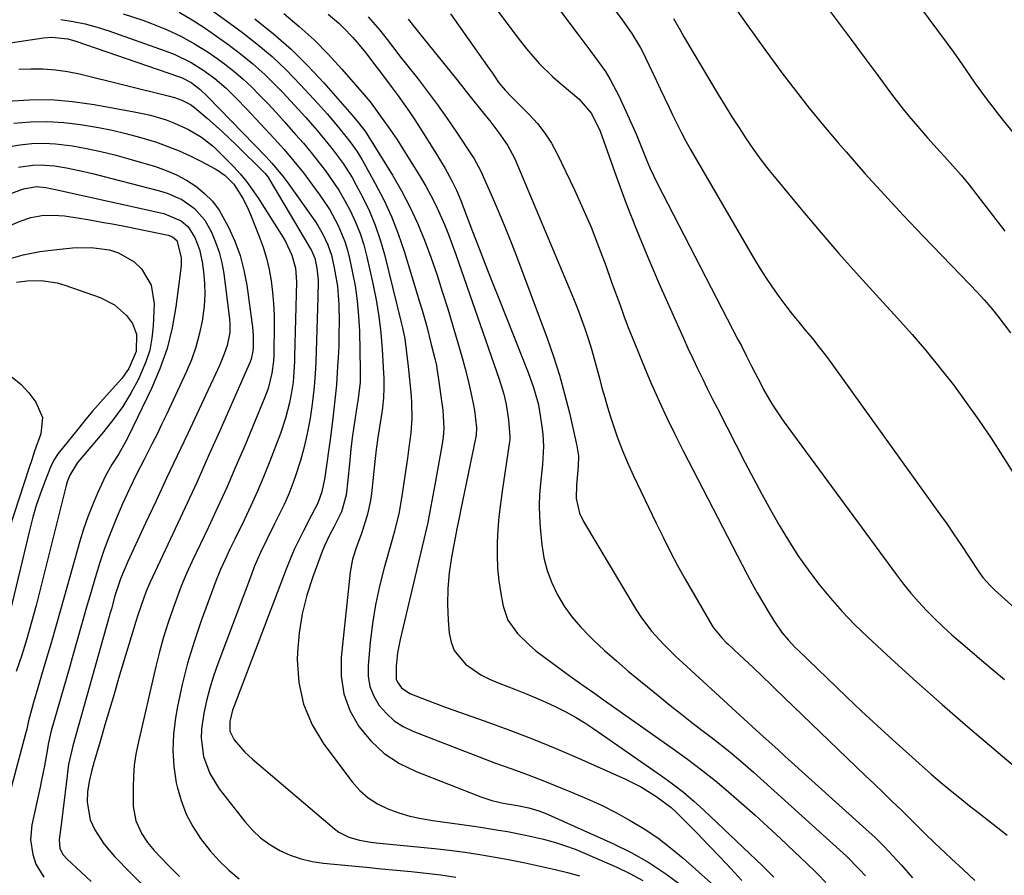
# Model space of a CAD drawing. Units: inches. Extents: x 1841548 to 1846976, y 463402 to 468690.
# Drawn here: x 1845932 to 1846182, y 464741 to 464959 of the extents above; entities that cross this region are included whole.
import ezdxf

# ---------------------------------------------------------------- set-up
doc = ezdxf.new("R2010")
doc.units = ezdxf.units.IN
doc.header["$MEASUREMENT"] = 0
doc.layers.add('7', color=7, linetype='Continuous')
doc.layers.add('8', color=7, linetype='Continuous')

msp = doc.modelspace()

# ---------------------------------------------------------------- linework, layer by layer
at = {"layer": '7', "color": 18}
for points in [[(1846148, 464979.56, 1778), (1846167.61, 464953.1, 1778), (1846169.49, 464950.5, 1778), (1846172.2, 464946.53, 1778), (1846174.02, 464943.9, 1778), (1846174.95, 464942.59, 1778), (1846177.48, 464939.12, 1778), (1846180.52, 464935.15, 1778), (1846182.08, 464933.19, 1778), (1846202.68, 464907.87, 1778)], [(1846072.89, 464975.43, 1786), (1846085.15, 464958.75, 1786), (1846087.6, 464955.26, 1786), (1846089.84, 464951.63, 1786), (1846090.51, 464950.38, 1786), (1846091.14, 464949.11, 1786), (1846093.92, 464943.22, 1786), (1846094.96, 464941.02, 1786), (1846097.04, 464936.62, 1786), (1846098.08, 464934.42, 1786), (1846100.25, 464930.06, 1786), (1846101.41, 464927.93, 1786), (1846102.6, 464925.81, 1786), (1846118.84, 464897.83, 1786), (1846120.29, 464895.41, 1786), (1846121.8, 464893.03, 1786), (1846123.38, 464890.7, 1786), (1846125.01, 464888.41, 1786), (1846126.77, 464886.05, 1786), (1846128.42, 464883.92, 1786), (1846130.11, 464881.83, 1786), (1846131.83, 464879.76, 1786), (1846133.55, 464877.69, 1786), (1846135.23, 464875.59, 1786), (1846136.87, 464873.45, 1786), (1846138.46, 464871.28, 1786), (1846165.91, 464833.11, 1786), (1846167.79, 464830.46, 1786), (1846169.65, 464827.78, 1786), (1846171.47, 464825.09, 1786), (1846173.28, 464822.37, 1786), (1846176.04, 464818.15, 1786), (1846176.89, 464816.96, 1786), (1846178.81, 464814.77, 1786), (1846179.34, 464814.26, 1786), (1846179.87, 464813.76, 1786), (1846200.76, 464794.84, 1786)], [(1846061.61, 464971.62, 1788), (1846073.87, 464955.17, 1788), (1846076.71, 464951.36, 1788), (1846078.13, 464949.46, 1788), (1846080.91, 464945.63, 1788), (1846082.17, 464943.63, 1788), (1846084.36, 464939.44, 1788), (1846086.98, 464933.65, 1788), (1846088.8, 464929.5, 1788), (1846089.65, 464927.4, 1788), (1846091.33, 464923.19, 1788), (1846092.22, 464921.11, 1788), (1846094.19, 464917.04, 1788), (1846114.62, 464877.5, 1788), (1846115.49, 464875.81, 1788), (1846116.79, 464873.26, 1788), (1846117.66, 464871.56, 1788), (1846118.09, 464870.71, 1788), (1846120.5, 464866.03, 1788), (1846121.16, 464864.78, 1788), (1846123.26, 464861.09, 1788), (1846125.58, 464857.55, 1788), (1846126.41, 464856.4, 1788), (1846154.92, 464817.61, 1788), (1846156.74, 464815.25, 1788), (1846158.61, 464812.94, 1788), (1846160.58, 464810.71, 1788), (1846162.6, 464808.53, 1788), (1846164.71, 464806.42, 1788), (1846166.85, 464804.36, 1788), (1846169.05, 464802.36, 1788), (1846171.29, 464800.4, 1788), (1846177.18, 464795.39, 1788), (1846182.38, 464790.95, 1788)], [(1845976.28, 464964.63, 1804), (1845988.28, 464955.82, 1804), (1845992.27, 464952.71, 1804), (1845996.14, 464949.45, 1804), (1845999.8, 464945.97, 1804), (1846003.34, 464942.35, 1804), (1846007.87, 464937.42, 1804), (1846010.18, 464934.84, 1804), (1846012.4, 464932.2, 1804), (1846014.57, 464929.51, 1804), (1846016.21, 464927.47, 1804), (1846017.74, 464925.37, 1804), (1846019.1, 464923.15, 1804), (1846022.41, 464917.18, 1804), (1846024.56, 464912.99, 1804), (1846026.53, 464908.73, 1804), (1846028.23, 464904.36, 1804), (1846029.75, 464899.9, 1804), (1846033.68, 464887.02, 1804), (1846034.3, 464884.93, 1804), (1846035.47, 464880.75, 1804), (1846036.65, 464876.2, 1804), (1846037.54, 464872.65, 1804), (1846037.93, 464870.87, 1804), (1846038.09, 464869.97, 1804), (1846038.23, 464869.07, 1804), (1846039.61, 464859.5, 1804), (1846039.82, 464854.94, 1804), (1846039.63, 464852.66, 1804), (1846039.47, 464851.52, 1804), (1846039.29, 464850.39, 1804), (1846037.51, 464840.53, 1804), (1846037.02, 464837.81, 1804), (1846036.53, 464835.09, 1804), (1846035.73, 464830.92, 1804), (1846035.06, 464828.02, 1804), (1846028.73, 464801.16, 1804), (1846028.38, 464799.48, 1804), (1846028.08, 464797.79, 1804), (1846027.69, 464794.38, 1804), (1846027.73, 464791.04, 1804), (1846028.05, 464790.27, 1804), (1846029.05, 464788.87, 1804), (1846031.19, 464787.44, 1804), (1846035.8, 464785.63, 1804), (1846040.01, 464784.06, 1804), (1846042.12, 464783.29, 1804), (1846050.07, 464780.47, 1804), (1846056.13, 464778.25, 1804), (1846062.15, 464775.93, 1804), (1846068.12, 464773.47, 1804), (1846074.06, 464770.93, 1804), (1846086.07, 464765.61, 1804), (1846090.14, 464763.56, 1804), (1846093.99, 464761.12, 1804), (1846097.68, 464758.41, 1804), (1846099, 464757.18, 1804), (1846104.3, 464751.78, 1804), (1846107.16, 464748.83, 1804), (1846110, 464745.87, 1804), (1846112.8, 464742.87, 1804), (1846115.58, 464739.85, 1804)], [(1846114.43, 464961.1, 1782), (1846116.74, 464957.81, 1782), (1846119.07, 464954.53, 1782), (1846121.43, 464951.27, 1782), (1846123.81, 464948.03, 1782), (1846125.81, 464945.32, 1782), (1846129.26, 464940.78, 1782), (1846132.77, 464936.29, 1782), (1846136.39, 464931.88, 1782), (1846140.08, 464927.53, 1782), (1846142.12, 464925.17, 1782), (1846146.93, 464919.73, 1782), (1846151.79, 464914.33, 1782), (1846156.74, 464909.01, 1782), (1846161.75, 464903.75, 1782), (1846173.6, 464891.49, 1782), (1846175.44, 464889.53, 1782), (1846177.25, 464887.53, 1782), (1846179, 464885.49, 1782), (1846180.71, 464883.42, 1782), (1846182.35, 464881.29, 1782), (1846183.94, 464879.12, 1782)], [(1845958.29, 464960.33, 1808), (1845963.27, 464958.68, 1808), (1845965.53, 464957.85, 1808), (1845969.28, 464956.33, 1808), (1845972.94, 464954.63, 1808), (1845976.46, 464952.66, 1808), (1845979.89, 464950.52, 1808), (1845981.62, 464949.35, 1808), (1845984.07, 464947.59, 1808), (1845986.44, 464945.74, 1808), (1845988.71, 464943.77, 1808), (1845990.91, 464941.7, 1808), (1845993.03, 464939.56, 1808), (1845995.13, 464937.39, 1808), (1845997.19, 464935.17, 1808), (1845999.21, 464932.94, 1808), (1846002.15, 464929.63, 1808), (1846004.11, 464927.37, 1808), (1846006.03, 464925.08, 1808), (1846007.9, 464922.75, 1808), (1846009.73, 464920.38, 1808), (1846011.46, 464917.95, 1808), (1846013.1, 464915.46, 1808), (1846014.6, 464912.89, 1808), (1846016.01, 464910.26, 1808), (1846017.39, 464907.28, 1808), (1846018.53, 464904.43, 1808), (1846019.45, 464901.51, 1808), (1846020.24, 464898.53, 1808), (1846021.77, 464891.7, 1808), (1846022.6, 464887.53, 1808), (1846023.29, 464883.34, 1808), (1846023.78, 464879.13, 1808), (1846024.14, 464874.9, 1808), (1846024.49, 464868.92, 1808), (1846024.55, 464867.66, 1808), (1846024.59, 464865.14, 1808), (1846024.51, 464862.62, 1808), (1846024.27, 464860.12, 1808), (1846024.09, 464858.87, 1808), (1846023.05, 464852.52, 1808), (1846022.63, 464849.46, 1808), (1846022.3, 464846.4, 1808), (1846021.44, 464838.27, 1808), (1846021.19, 464836.49, 1808), (1846020.44, 464833, 1808), (1846019.86, 464831.05, 1808), (1846018.77, 464827.88, 1808), (1846017.61, 464824.74, 1808), (1846016.61, 464821.57, 1808), (1846016.04, 464818.29, 1808), (1846013.71, 464796.54, 1808), (1846013.72, 464791.86, 1808), (1846014.37, 464787.35, 1808), (1846015.97, 464783.08, 1808), (1846018.21, 464778.98, 1808), (1846021.25, 464775.36, 1808), (1846024.63, 464772.18, 1808), (1846028.53, 464769.64, 1808), (1846032.76, 464767.54, 1808), (1846049.2, 464761.15, 1808), (1846052.01, 464760.21, 1808), (1846054.89, 464759.55, 1808), (1846058.55, 464758.91, 1808), (1846061.47, 464758.33, 1808), (1846064.02, 464757.58, 1808), (1846065.6, 464756.95, 1808), (1846082.8, 464749.26, 1808), (1846087.47, 464746.96, 1808), (1846091.99, 464744.42, 1808), (1846096.31, 464741.55, 1808), (1846100.48, 464738.45, 1808)], [(1845972.52, 464960.72, 1806), (1845975.86, 464958.79, 1806), (1845979.1, 464956.68, 1806), (1845984.88, 464952.59, 1806), (1845988.14, 464950.15, 1806), (1845991.29, 464947.59, 1806), (1845994.3, 464944.86, 1806), (1845997.2, 464942.01, 1806), (1845998.86, 464940.3, 1806), (1846000.84, 464938.2, 1806), (1846002.8, 464936.08, 1806), (1846004.72, 464933.92, 1806), (1846007.58, 464930.6, 1806), (1846010.32, 464927.31, 1806), (1846011.65, 464925.64, 1806), (1846014.24, 464922.23, 1806), (1846016.54, 464918.63, 1806), (1846017.58, 464916.76, 1806), (1846019.22, 464913.62, 1806), (1846020.89, 464910.11, 1806), (1846022.4, 464906.52, 1806), (1846023.64, 464902.84, 1806), (1846024.72, 464899.09, 1806), (1846029.02, 464881.79, 1806), (1846029.34, 464880.4, 1806), (1846029.88, 464877.62, 1806), (1846030.29, 464874.81, 1806), (1846030.78, 464870.57, 1806), (1846031.5, 464863.16, 1806), (1846031.64, 464861.27, 1806), (1846031.67, 464857.49, 1806), (1846031.4, 464853.72, 1806), (1846030.96, 464849.95, 1806), (1846030.58, 464847.29, 1806), (1846029.91, 464842.76, 1806), (1846029.24, 464838.22, 1806), (1846028.49, 464833.55, 1806), (1846027.31, 464828.69, 1806), (1846026.64, 464826.29, 1806), (1846024.66, 464819.37, 1806), (1846023.47, 464814.69, 1806), (1846022.45, 464809.98, 1806), (1846021.69, 464805.21, 1806), (1846021.11, 464800.41, 1806), (1846020.57, 464794.55, 1806), (1846020.62, 464791.83, 1806), (1846021.05, 464789.21, 1806), (1846022.04, 464786.75, 1806), (1846023.4, 464784.4, 1806), (1846025.22, 464782.33, 1806), (1846027.23, 464780.5, 1806), (1846029.51, 464779.04, 1806), (1846031.99, 464777.83, 1806), (1846048.83, 464771.3, 1806), (1846052.97, 464769.73, 1806), (1846057.12, 464768.21, 1806), (1846061.28, 464766.69, 1806), (1846065.4, 464765.09, 1806), (1846072.3, 464762.34, 1806), (1846076.13, 464760.73, 1806), (1846079.9, 464759, 1806), (1846083.6, 464757.13, 1806), (1846087.25, 464755.14, 1806), (1846090.78, 464752.98, 1806), (1846094.22, 464750.67, 1806), (1846097.5, 464748.15, 1806), (1846100.68, 464745.49, 1806), (1846110.85, 464736.44, 1806)], [(1845991.81, 464959.03, 1802), (1845996.48, 464955.25, 1802), (1846000.98, 464951.3, 1802), (1846005.23, 464947.09, 1802), (1846009.33, 464942.71, 1802), (1846016.44, 464934.61, 1802), (1846018.22, 464932.46, 1802), (1846019.71, 464930.57, 1802), (1846020.27, 464929.79, 1802), (1846020.53, 464929.38, 1802), (1846026.75, 464919.28, 1802), (1846029.05, 464915.29, 1802), (1846031.21, 464911.22, 1802), (1846033.12, 464907.03, 1802), (1846034.89, 464902.77, 1802), (1846036.49, 464898.43, 1802), (1846038.02, 464894.07, 1802), (1846039.45, 464889.68, 1802), (1846040.81, 464885.27, 1802), (1846043.81, 464875.15, 1802), (1846044.55, 464872.56, 1802), (1846045.25, 464869.96, 1802), (1846045.9, 464867.34, 1802), (1846046.51, 464864.72, 1802), (1846047.2, 464861.63, 1802), (1846047.63, 464859.44, 1802), (1846048.16, 464855.02, 1802), (1846048.03, 464853.09, 1802), (1846047.97, 464852.71, 1802), (1846044.1, 464833.91, 1802), (1846043.82, 464832.56, 1802), (1846043.25, 464829.75, 1802), (1846041.81, 464822.12, 1802), (1846041.22, 464818.12, 1802), (1846040.85, 464814.1, 1802), (1846040.79, 464810.07, 1802), (1846040.95, 464806.03, 1802), (1846041.21, 464802.74, 1802), (1846041.68, 464800.48, 1802), (1846042.47, 464798.38, 1802), (1846045.34, 464794.86, 1802), (1846049.28, 464792.14, 1802), (1846051.41, 464791.05, 1802), (1846053.61, 464790.09, 1802), (1846058.03, 464788.43, 1802), (1846060.64, 464787.41, 1802), (1846063.23, 464786.34, 1802), (1846065.79, 464785.2, 1802), (1846068.33, 464784.02, 1802), (1846070.83, 464782.75, 1802), (1846073.28, 464781.4, 1802), (1846075.66, 464779.94, 1802), (1846078, 464778.4, 1802), (1846095.22, 464766.44, 1802), (1846098.01, 464764.4, 1802), (1846100.75, 464762.28, 1802), (1846103.38, 464760.04, 1802), (1846105.95, 464757.71, 1802), (1846119.3, 464745.08, 1802), (1846120.8, 464743.64, 1802), (1846123.77, 464740.73, 1802)], [(1846010.38, 464960.18, 1798), (1846013.1, 464957.91, 1798), (1846014.36, 464956.76, 1798), (1846016.71, 464954.31, 1798), (1846017.82, 464953.02, 1798), (1846019.97, 464950.39, 1798), (1846022.19, 464947.45, 1798), (1846023.69, 464945.45, 1798), (1846026.68, 464941.46, 1798), (1846028.18, 464939.46, 1798), (1846031.09, 464935.41, 1798), (1846032.48, 464933.34, 1798), (1846033.83, 464931.24, 1798), (1846037.99, 464924.6, 1798), (1846040.19, 464920.92, 1798), (1846041.8, 464917.98, 1798), (1846043.04, 464915.43, 1798), (1846044.14, 464912.81, 1798), (1846044.48, 464911.93, 1798), (1846047.15, 464904.95, 1798), (1846048.83, 464900.58, 1798), (1846050.52, 464896.21, 1798), (1846052.23, 464891.85, 1798), (1846053.96, 464887.49, 1798), (1846061.29, 464869.05, 1798), (1846062.66, 464865.22, 1798), (1846063.78, 464861.15, 1798), (1846064.19, 464859.23, 1798), (1846064.79, 464855.37, 1798), (1846064.98, 464853.42, 1798), (1846065.2, 464850.28, 1798), (1846064.96, 464845.68, 1798), (1846064.42, 464840.84, 1798), (1846064.19, 464838.03, 1798), (1846064.08, 464835.23, 1798), (1846064.14, 464832.42, 1798), (1846064.33, 464829.62, 1798), (1846064.75, 464825.24, 1798), (1846065.28, 464821.93, 1798), (1846066.07, 464818.69, 1798), (1846067.26, 464815.57, 1798), (1846068.7, 464812.54, 1798), (1846070.47, 464809.66, 1798), (1846072.41, 464806.91, 1798), (1846074.58, 464804.35, 1798), (1846076.93, 464801.92, 1798), (1846077.8, 464801.09, 1798), (1846080.73, 464798.38, 1798), (1846083.71, 464795.71, 1798), (1846086.74, 464793.11, 1798), (1846089.82, 464790.55, 1798), (1846094.75, 464786.55, 1798), (1846097.32, 464784.48, 1798), (1846099.9, 464782.42, 1798), (1846102.5, 464780.39, 1798), (1846105.11, 464778.37, 1798), (1846107.48, 464776.55, 1798), (1846108.91, 464775.45, 1798), (1846111.73, 464773.22, 1798), (1846113.13, 464772.09, 1798), (1846115.89, 464769.78, 1798), (1846117.25, 464768.6, 1798), (1846118.59, 464767.4, 1798), (1846140.56, 464747.59, 1798), (1846142.24, 464746.02, 1798), (1846145.48, 464742.75, 1798), (1846147.04, 464741.04, 1798)], [(1846020.63, 464959.55, 1796), (1846023.57, 464956.11, 1796), (1846025.4, 464953.76, 1796), (1846026.77, 464951.96, 1796), (1846028.91, 464949.2, 1796), (1846029.99, 464947.84, 1796), (1846033.12, 464943.93, 1796), (1846035.72, 464940.58, 1796), (1846038.26, 464937.18, 1796), (1846040.71, 464933.72, 1796), (1846043.09, 464930.21, 1796), (1846047.08, 464924.15, 1796), (1846047.43, 464923.61, 1796), (1846048.08, 464922.52, 1796), (1846049.25, 464920.26, 1796), (1846049.51, 464919.68, 1796), (1846052.14, 464913.73, 1796), (1846053.69, 464910.16, 1796), (1846055.19, 464906.57, 1796), (1846056.62, 464902.95, 1796), (1846058.02, 464899.32, 1796), (1846066.07, 464877.78, 1796), (1846067.71, 464873.1, 1796), (1846069.23, 464868.39, 1796), (1846070.56, 464863.63, 1796), (1846071.76, 464858.82, 1796), (1846073.68, 464850.45, 1796), (1846074.04, 464847.83, 1796), (1846073.98, 464845.19, 1796), (1846073.55, 464840.51, 1796), (1846073.48, 464837.03, 1796), (1846074.3, 464833.3, 1796), (1846075.31, 464831.19, 1796), (1846088.69, 464808.84, 1796), (1846089.92, 464806.93, 1796), (1846092.64, 464803.31, 1796), (1846095.71, 464799.95, 1796), (1846098.94, 464796.74, 1796), (1846100.61, 464795.19, 1796), (1846114.1, 464782.86, 1796), (1846116.15, 464780.95, 1796), (1846119.26, 464778.11, 1796), (1846121.08, 464776.45, 1796), (1846124.73, 464773.15, 1796), (1846126.55, 464771.5, 1796), (1846147.17, 464752.94, 1796), (1846149.53, 464750.75, 1796), (1846151.83, 464748.5, 1796), (1846154.04, 464746.16, 1796), (1846156.2, 464743.78, 1796), (1846159.04, 464740.53, 1796)], [(1846030.76, 464958.97, 1794), (1846032.68, 464956.51, 1794), (1846034.75, 464953.97, 1794), (1846037.3, 464950.82, 1794), (1846039.84, 464947.65, 1794), (1846043.36, 464943.22, 1794), (1846046.47, 464939.34, 1794), (1846049.62, 464935.49, 1794), (1846051.56, 464933.11, 1794), (1846053.86, 464930.07, 1794), (1846055.99, 464926.91, 1794), (1846057.81, 464923.58, 1794), (1846058.6, 464921.84, 1794), (1846072.79, 464887.86, 1794), (1846073.79, 464885.36, 1794), (1846074.76, 464882.84, 1794), (1846075.66, 464880.3, 1794), (1846076.59, 464877.48, 1794), (1846077.35, 464875.03, 1794), (1846078.08, 464872.58, 1794), (1846078.76, 464870.11, 1794), (1846079.4, 464867.63, 1794), (1846080.05, 464865.16, 1794), (1846080.74, 464862.69, 1794), (1846081.46, 464860.24, 1794), (1846082.22, 464857.79, 1794), (1846082.8, 464855.99, 1794), (1846083.95, 464852.68, 1794), (1846085.18, 464849.4, 1794), (1846086.54, 464846.18, 1794), (1846087.99, 464842.99, 1794), (1846093.86, 464830.78, 1794), (1846095.61, 464827.17, 1794), (1846097.39, 464823.57, 1794), (1846099.23, 464820.01, 1794), (1846101.19, 464816.51, 1794), (1846108.01, 464804.8, 1794), (1846108.44, 464804.11, 1794), (1846110.49, 464801.57, 1794), (1846111.64, 464800.41, 1794), (1846112.24, 464799.84, 1794), (1846115.04, 464797.27, 1794), (1846116.2, 464796.19, 1794), (1846118.5, 464794.03, 1794), (1846120.78, 464791.83, 1794), (1846123.05, 464789.64, 1794), (1846124.19, 464788.54, 1794), (1846146.91, 464766.68, 1794), (1846149.23, 464764.44, 1794), (1846151.55, 464762.2, 1794), (1846153.86, 464759.95, 1794), (1846156.18, 464757.71, 1794), (1846159.49, 464754.47, 1794), (1846162.09, 464751.92, 1794), (1846164.68, 464749.37, 1794), (1846167.32, 464746.86, 1794), (1846168.94, 464745.36, 1794), (1846171.9, 464742.63, 1794), (1846174.85, 464739.88, 1794)], [(1846041.56, 464960.29, 1792), (1846050.85, 464947.06, 1792), (1846052.17, 464945.18, 1792), (1846053.86, 464942.79, 1792), (1846055.41, 464940.87, 1792), (1846057.15, 464939.1, 1792), (1846058.32, 464937.94, 1792), (1846061.57, 464934.7, 1792), (1846063.65, 464932.4, 1792), (1846065.55, 464929.99, 1792), (1846067.2, 464927.38, 1792), (1846068.68, 464924.66, 1792), (1846073.02, 464915.56, 1792), (1846075.19, 464910.81, 1792), (1846077.27, 464906.01, 1792), (1846079.19, 464901.16, 1792), (1846081.02, 464896.26, 1792), (1846082.42, 464892.32, 1792), (1846083.48, 464889.37, 1792), (1846084.55, 464886.42, 1792), (1846085.64, 464883.48, 1792), (1846086.75, 464880.54, 1792), (1846087.89, 464877.62, 1792), (1846089.05, 464874.71, 1792), (1846090.25, 464871.81, 1792), (1846091.47, 464868.92, 1792), (1846092.68, 464866.08, 1792), (1846094.57, 464861.81, 1792), (1846096.53, 464857.56, 1792), (1846098.57, 464853.36, 1792), (1846100.68, 464849.18, 1792), (1846117, 464817.68, 1792), (1846118.25, 464815.34, 1792), (1846119.53, 464813.01, 1792), (1846120.86, 464810.72, 1792), (1846122.22, 464808.44, 1792), (1846123.68, 464806.05, 1792), (1846125.82, 464802.97, 1792), (1846127.42, 464801.04, 1792), (1846129.13, 464799.21, 1792), (1846130.02, 464798.33, 1792), (1846142.16, 464786.68, 1792), (1846146.08, 464782.96, 1792), (1846150.03, 464779.26, 1792), (1846154.02, 464775.6, 1792), (1846158.04, 464771.97, 1792), (1846161.43, 464768.94, 1792), (1846163.79, 464766.87, 1792), (1846166.16, 464764.82, 1792), (1846168.57, 464762.82, 1792), (1846171.01, 464760.85, 1792), (1846173.54, 464758.84, 1792), (1846175.93, 464756.96, 1792), (1846178.32, 464755.09, 1792), (1846180.72, 464753.23, 1792), (1846183.1, 464751.35, 1792)], [(1846098.22, 464959.14, 1784), (1846099.83, 464956.28, 1784), (1846100.36, 464955.37, 1784), (1846100.89, 464954.47, 1784), (1846109.63, 464939.78, 1784), (1846111.36, 464936.94, 1784), (1846113.11, 464934.11, 1784), (1846114.9, 464931.31, 1784), (1846116.72, 464928.53, 1784), (1846118.61, 464925.79, 1784), (1846120.55, 464923.09, 1784), (1846122.57, 464920.46, 1784), (1846124.66, 464917.87, 1784), (1846130.28, 464911.11, 1784), (1846135.25, 464905.2, 1784), (1846140.29, 464899.35, 1784), (1846145.42, 464893.58, 1784), (1846150.6, 464887.86, 1784), (1846155.2, 464882.86, 1784), (1846158.89, 464878.74, 1784), (1846162.5, 464874.54, 1784), (1846165.99, 464870.25, 1784), (1846169.41, 464865.89, 1784), (1846172.7, 464861.43, 1784), (1846175.91, 464856.92, 1784), (1846179, 464852.33, 1784), (1846182.01, 464847.69, 1784), (1846196.45, 464824.76, 1784)], [(1845922.14, 464951.83, 1812), (1845938.04, 464954.18, 1812), (1845940.12, 464954.35, 1812), (1845944.25, 464953.93, 1812), (1845946.26, 464953.37, 1812), (1845972.35, 464944.4, 1812), (1845973.13, 464944.11, 1812), (1845975.61, 464942.82, 1812), (1845977.79, 464941.18, 1812), (1845979.76, 464939.27, 1812), (1845994.67, 464923.9, 1812), (1845996.13, 464922.32, 1812), (1845998.88, 464919.01, 1812), (1846000.17, 464917.29, 1812), (1846007.01, 464907.64, 1812), (1846007.78, 464906.48, 1812), (1846009.18, 464904.08, 1812), (1846010.35, 464901.56, 1812), (1846011.24, 464898.93, 1812), (1846011.98, 464895.68, 1812), (1846012.76, 464891.02, 1812), (1846013.1, 464886.31, 1812), (1846013.18, 464881.94, 1812), (1846013.17, 464878.91, 1812), (1846013.09, 464875.87, 1812), (1846012.96, 464872.84, 1812), (1846012.83, 464870.59, 1812), (1846012.5, 464865.94, 1812), (1846012.05, 464861.3, 1812), (1846011.5, 464856.67, 1812), (1846010.9, 464852.05, 1812), (1846009.69, 464843.06, 1812), (1846009.52, 464841.97, 1812), (1846008.82, 464838.75, 1812), (1846007.8, 464835.87, 1812), (1846006.17, 464832.77, 1812), (1846004.11, 464828.81, 1812), (1846002.92, 464826.42, 1812), (1846001.79, 464824.01, 1812), (1846000.74, 464821.56, 1812), (1845999.75, 464819.08, 1812), (1845986.42, 464784.02, 1812), (1845986.13, 464783.21, 1812), (1845985.38, 464780.26, 1812), (1845985.44, 464777.83, 1812), (1845986.52, 464775.65, 1812), (1845989.23, 464772.52, 1812), (1845991.2, 464770.68, 1812), (1846012, 464753.03, 1812), (1846013.15, 464752.18, 1812), (1846015.64, 464750.9, 1812), (1846018.4, 464750.12, 1812), (1846021.23, 464749.62, 1812), (1846022.65, 464749.44, 1812), (1846037.43, 464747.95, 1812), (1846041.31, 464747.52, 1812), (1846045.17, 464747.03, 1812), (1846049.03, 464746.45, 1812), (1846052.88, 464745.82, 1812), (1846056.71, 464745.11, 1812), (1846060.54, 464744.35, 1812), (1846064.35, 464743.52, 1812), (1846068.15, 464742.64, 1812), (1846071.28, 464741.88, 1812), (1846074.31, 464741.06, 1812)], [(1845931.73, 464946.19, 1814), (1845934.85, 464946.35, 1814), (1845937.96, 464946.3, 1814), (1845941.05, 464946.09, 1814), (1845944.12, 464945.63, 1814), (1845947.17, 464945.01, 1814), (1845970.08, 464939.38, 1814), (1845971.35, 464939.03, 1814), (1845973.24, 464938.38, 1814), (1845975.43, 464937.2, 1814), (1845976.44, 464936.47, 1814), (1845979.76, 464933.65, 1814), (1845983.49, 464930.36, 1814), (1845987.1, 464926.92, 1814), (1845994.03, 464920.07, 1814), (1845994.39, 464919.68, 1814), (1845995.05, 464918.85, 1814), (1845995.34, 464918.4, 1814), (1846005.67, 464900.97, 1814), (1846006.17, 464900.06, 1814), (1846007, 464898.17, 1814), (1846007.57, 464895.63, 1814), (1846007.84, 464892.54, 1814), (1846007.83, 464888.05, 1814), (1846007.27, 464871.9, 1814), (1846007.19, 464870.08, 1814), (1846006.95, 464866.44, 1814), (1846006.8, 464864.62, 1814), (1846006.38, 464861, 1814), (1846005.81, 464857.41, 1814), (1846005.42, 464855.21, 1814), (1846004.84, 464852.34, 1814), (1846004.17, 464849.49, 1814), (1846003.38, 464846.67, 1814), (1846002.05, 464842.5, 1814), (1846001.2, 464840.14, 1814), (1846000.27, 464837.81, 1814), (1845999.25, 464835.52, 1814), (1845998.16, 464833.26, 1814), (1845996.79, 464830.58, 1814), (1845994.98, 464826.96, 1814), (1845993.22, 464823.32, 1814), (1845991.62, 464819.6, 1814), (1845990.89, 464817.72, 1814), (1845982.34, 464794.92, 1814), (1845981.27, 464791.84, 1814), (1845980.32, 464788.74, 1814), (1845979.52, 464785.59, 1814), (1845978.82, 464782.4, 1814), (1845978.19, 464778.31, 1814), (1845978.1, 464776.01, 1814), (1845978.72, 464771.43, 1814), (1845980.29, 464767.08, 1814), (1845982.73, 464763.15, 1814), (1845989.19, 464754.87, 1814), (1845991.14, 464752.68, 1814), (1845993.24, 464750.7, 1814), (1845995.59, 464749.01, 1814), (1845998.1, 464747.51, 1814), (1846000.79, 464746.33, 1814), (1846003.53, 464745.36, 1814), (1846006.37, 464744.7, 1814), (1846009.27, 464744.25, 1814), (1846016.42, 464743.56, 1814), (1846020.2, 464743.2, 1814), (1846023.98, 464742.84, 1814), (1846027.77, 464742.49, 1814), (1846031.55, 464742.15, 1814), (1846035.33, 464741.75, 1814), (1846039.1, 464741.28, 1814), (1846042.85, 464740.7, 1814)], [(1845928.85, 464938.12, 1816), (1845934.39, 464938.46, 1816), (1845939.91, 464938.48, 1816), (1845945.41, 464938.04, 1816), (1845950.9, 464937.28, 1816), (1845961.12, 464935.41, 1816), (1845963.18, 464934.99, 1816), (1845965.22, 464934.51, 1816), (1845969.25, 464933.3, 1816), (1845971.38, 464932.52, 1816), (1845974.88, 464930.91, 1816), (1845978.19, 464928.93, 1816), (1845981.22, 464926.56, 1816), (1845982.62, 464925.23, 1816), (1845986.32, 464921.45, 1816), (1845988.02, 464919.59, 1816), (1845989.64, 464917.68, 1816), (1845991.13, 464915.66, 1816), (1845992.54, 464913.58, 1816), (1845998.99, 464903.38, 1816), (1845999.57, 464902.42, 1816), (1846001.22, 464898.95, 1816), (1846002.13, 464895.59, 1816), (1846002.34, 464892.11, 1816), (1846001.9, 464873.13, 1816), (1846001.86, 464871.83, 1816), (1846001.72, 464869.22, 1816), (1846001.48, 464866.62, 1816), (1846001.1, 464864.05, 1816), (1846000.56, 464861.35, 1816), (1845999.57, 464857.42, 1816), (1845998.27, 464853.59, 1816), (1845995.57, 464846.51, 1816), (1845994.06, 464842.7, 1816), (1845992.48, 464838.92, 1816), (1845990.79, 464835.19, 1816), (1845989.03, 464831.49, 1816), (1845986.67, 464826.7, 1816), (1845985.42, 464824.12, 1816), (1845984.19, 464821.54, 1816), (1845983.03, 464818.92, 1816), (1845981.98, 464816.26, 1816), (1845978.16, 464805.94, 1816), (1845976.33, 464800.57, 1816), (1845974.69, 464795.16, 1816), (1845973.32, 464789.67, 1816), (1845972.14, 464784.12, 1816), (1845971.6, 464781.26, 1816), (1845971.08, 464777.11, 1816), (1845970.88, 464772.97, 1816), (1845971.17, 464768.83, 1816), (1845971.8, 464764.7, 1816), (1845972.01, 464763.68, 1816), (1845973, 464760.16, 1816), (1845974.27, 464756.76, 1816), (1845975.97, 464753.56, 1816), (1845977.95, 464750.49, 1816), (1845980.4, 464747.4, 1816), (1845982.68, 464744.85, 1816), (1845985.15, 464742.5, 1816), (1845987.76, 464740.28, 1816)], [(1845930.51, 464932.49, 1818), (1845934.76, 464932.84, 1818), (1845939, 464932.93, 1818), (1845943.24, 464932.65, 1818), (1845947.48, 464932.12, 1818), (1845951.98, 464931.35, 1818), (1845955.48, 464930.67, 1818), (1845958.96, 464929.89, 1818), (1845962.41, 464928.96, 1818), (1845966.77, 464927.62, 1818), (1845969.67, 464926.59, 1818), (1845972.53, 464925.47, 1818), (1845975.32, 464924.19, 1818), (1845978.06, 464922.81, 1818), (1845981.67, 464920.89, 1818), (1845982.56, 464920.36, 1818), (1845984.21, 464919.15, 1818), (1845986.4, 464916.95, 1818), (1845988.77, 464913.25, 1818), (1845990.09, 464910.64, 1818), (1845990.67, 464909.29, 1818), (1845992.88, 464903.68, 1818), (1845993.86, 464900.92, 1818), (1845994.71, 464898.13, 1818), (1845995.38, 464895.29, 1818), (1845995.92, 464892.42, 1818), (1845996.28, 464889.52, 1818), (1845996.56, 464886.6, 1818), (1845996.68, 464883.68, 1818), (1845996.71, 464880.76, 1818), (1845996.62, 464874.34, 1818), (1845996.6, 464873.55, 1818), (1845996.52, 464871.99, 1818), (1845996.13, 464868.89, 1818), (1845995.15, 464865.04, 1818), (1845994.33, 464862.81, 1818), (1845989.19, 464850.42, 1818), (1845986.98, 464845.2, 1818), (1845984.71, 464840.02, 1818), (1845982.37, 464834.87, 1818), (1845979.96, 464829.75, 1818), (1845975.82, 464821.1, 1818), (1845974.36, 464817.96, 1818), (1845973.04, 464814.75, 1818), (1845970.98, 464809.11, 1818), (1845969.72, 464805.45, 1818), (1845968.56, 464801.77, 1818), (1845967.53, 464798.05, 1818), (1845966.59, 464794.3, 1818), (1845962.08, 464774.82, 1818), (1845961.54, 464772.02, 1818), (1845961.12, 464769.19, 1818), (1845960.9, 464766.35, 1818), (1845960.81, 464763.49, 1818), (1845960.87, 464758.71, 1818), (1845961.52, 464754.99, 1818), (1845963.01, 464751.75, 1818), (1845964.45, 464749.53, 1818), (1845966.13, 464747.5, 1818), (1845967.68, 464745.85, 1818), (1845969.96, 464743.5, 1818), (1845972.65, 464740.84, 1818)], [(1845931.7, 464921.29, 1822), (1845935.35, 464921.8, 1822), (1845937.18, 464921.87, 1822), (1845940.84, 464921.6, 1822), (1845943.89, 464921.12, 1822), (1845948.31, 464920.22, 1822), (1845950.51, 464919.7, 1822), (1845967.57, 464915.32, 1822), (1845969.51, 464914.72, 1822), (1845973.17, 464913.07, 1822), (1845976.47, 464910.77, 1822), (1845979.05, 464907.79, 1822), (1845980.71, 464904.75, 1822), (1845981.79, 464902.22, 1822), (1845982.71, 464899.64, 1822), (1845983.36, 464896.98, 1822), (1845983.85, 464894.28, 1822), (1845985.35, 464882.62, 1822), (1845985.45, 464881.49, 1822), (1845985.4, 464879.24, 1822), (1845984.76, 464875.92, 1822), (1845984.01, 464873.78, 1822), (1845982.77, 464870.87, 1822), (1845981.29, 464867.56, 1822), (1845980.53, 464865.91, 1822), (1845974.71, 464853.58, 1822), (1845972.02, 464847.87, 1822), (1845969.33, 464842.16, 1822), (1845966.66, 464836.45, 1822), (1845963.99, 464830.73, 1822), (1845959.46, 464821.03, 1822), (1845957.59, 464816.61, 1822), (1845956.2, 464812.27, 1822), (1845955.28, 464808.99, 1822), (1845954.91, 464807.68, 1822), (1845954.73, 464807.02, 1822), (1845945.46, 464774.07, 1822), (1845944.43, 464769.34, 1822), (1845944.14, 464767.42, 1822), (1845944.02, 464766.46, 1822), (1845942.97, 464757.52, 1822), (1845942.63, 464754.7, 1822), (1845942.04, 464750.16, 1822), (1845942.2, 464748.01, 1822), (1845942.99, 464746.38, 1822), (1845944.03, 464745.3, 1822), (1845947.5, 464742.08, 1822), (1845950.17, 464739.6, 1822)], [(1845926.41, 464913.3, 1824), (1845932.45, 464915.6, 1824), (1845933.07, 464915.81, 1824), (1845936.26, 464916.34, 1824), (1845938.66, 464916.1, 1824), (1845940.25, 464915.81, 1824), (1845941.04, 464915.65, 1824), (1845968.67, 464909.52, 1824), (1845973.03, 464907.69, 1824), (1845974.8, 464906.16, 1824), (1845976.49, 464903.42, 1824), (1845977.68, 464900.37, 1824), (1845978.36, 464897.18, 1824), (1845978.69, 464894.66, 1824), (1845978.94, 464891.76, 1824), (1845979.02, 464888.87, 1824), (1845978.85, 464885.98, 1824), (1845978.34, 464882.11, 1824), (1845977.65, 464878.77, 1824), (1845976.78, 464875.49, 1824), (1845975.64, 464872.3, 1824), (1845974.33, 464869.15, 1824), (1845969.38, 464858.57, 1824), (1845968.16, 464855.99, 1824), (1845966.91, 464853.42, 1824), (1845965.62, 464850.87, 1824), (1845963.61, 464846.97, 1824), (1845961.7, 464843.24, 1824), (1845959.87, 464839.48, 1824), (1845958.14, 464835.67, 1824), (1845956.51, 464831.82, 1824), (1845955.67, 464829.75, 1824), (1845954.51, 464826.76, 1824), (1845953.4, 464823.75, 1824), (1845952.39, 464820.71, 1824), (1845951.44, 464817.65, 1824), (1845949.82, 464812.19, 1824), (1845949.16, 464809.95, 1824), (1845947.87, 464805.47, 1824), (1845946.61, 464800.98, 1824), (1845945.33, 464796.49, 1824), (1845944.69, 464794.24, 1824), (1845939.99, 464777.92, 1824), (1845939.7, 464776.79, 1824), (1845939.25, 464774.51, 1824), (1845939.05, 464773.36, 1824), (1845938.26, 464769.03, 1824), (1845937.54, 464765.39, 1824), (1845937.16, 464763.57, 1824), (1845935.08, 464753.97, 1824), (1845934.73, 464750.19, 1824), (1845935.31, 464746.43, 1824), (1845936.09, 464744.01, 1824), (1845938.11, 464740.69, 1824)], [(1845911.6, 464898.81, 1826), (1845932.08, 464907.56, 1826), (1845934.8, 464908.49, 1826), (1845937.62, 464909.01, 1826), (1845940.5, 464909.13, 1826), (1845943.36, 464908.88, 1826), (1845946.71, 464908.37, 1826), (1845949.8, 464907.87, 1826), (1845952.9, 464907.35, 1826), (1845955.98, 464906.77, 1826), (1845959.06, 464906.17, 1826), (1845969.76, 464904, 1826), (1845970.83, 464903.62, 1826), (1845971.95, 464902.66, 1826), (1845973.06, 464898.34, 1826), (1845973.06, 464896.49, 1826), (1845972.98, 464895.56, 1826), (1845971.72, 464885.81, 1826), (1845970.76, 464880.42, 1826), (1845969.45, 464875.14, 1826), (1845967.64, 464870.01, 1826), (1845965.49, 464864.97, 1826), (1845959.54, 464852.71, 1826), (1845958.79, 464851.25, 1826), (1845957.16, 464848.4, 1826), (1845955.39, 464845.63, 1826), (1845953.8, 464842.77, 1826), (1845951.74, 464838.35, 1826), (1845950.46, 464835.35, 1826), (1845949.27, 464832.32, 1826), (1845948.22, 464829.24, 1826), (1845947.27, 464826.13, 1826), (1845943.37, 464812.28, 1826), (1845942.26, 464808.37, 1826), (1845941.15, 464804.47, 1826), (1845940.03, 464800.57, 1826), (1845938.91, 464796.68, 1826), (1845937.73, 464792.64, 1826), (1845936.63, 464788.89, 1826), (1845935.52, 464785.14, 1826), (1845934.22, 464780.44, 1826), (1845933.76, 464778.32, 1826), (1845933.47, 464777.17, 1826), (1845928.32, 464757.73, 1826)], [(1845928.72, 464897.81, 1828), (1845932.89, 464898.99, 1828), (1845937.14, 464899.81, 1828), (1845941.44, 464900.39, 1828), (1845945.42, 464900.74, 1828), (1845950.13, 464900.83, 1828), (1845954.8, 464900.25, 1828), (1845957.11, 464899.55, 1828), (1845961.07, 464897.26, 1828), (1845962.97, 464895.45, 1828), (1845965.41, 464891.28, 1828), (1845966.14, 464886.5, 1828), (1845965.92, 464880.94, 1828), (1845965.61, 464877.8, 1828), (1845965.03, 464874.73, 1828), (1845964.08, 464871.75, 1828), (1845962.15, 464867.35, 1828), (1845960.26, 464863.83, 1828), (1845958.19, 464860.42, 1828), (1845955.87, 464857.17, 1828), (1845953.38, 464854.04, 1828), (1845947.24, 464846.89, 1828), (1845946.66, 464846.16, 1828), (1845944.73, 464842.96, 1828), (1845944.06, 464841.22, 1828), (1845943.8, 464840.32, 1828), (1845936.14, 464809.81, 1828), (1845935.02, 464805.57, 1828), (1845933.81, 464801.35, 1828), (1845932.48, 464797.17, 1828), (1845931.08, 464793.01, 1828)], [(1845930.08, 464867.86, 1832), (1845932.32, 464866.03, 1832), (1845934.34, 464863.87, 1832), (1845936.11, 464861.53, 1832), (1845937.74, 464857.64, 1832), (1845937.33, 464853.45, 1832), (1845935.78, 464849.07, 1832), (1845935.04, 464846.86, 1832), (1845934.31, 464844.66, 1832), (1845929.42, 464829.57, 1832)]]:
    msp.add_polyline3d(points, dxfattribs=at)
at = {"layer": '8', "color": 18}
for points in [[(1846050.36, 464965.36, 1790), (1846056.34, 464957.22, 1790), (1846059.32, 464953.32, 1790), (1846060.87, 464951.41, 1790), (1846064.08, 464947.7, 1790), (1846067.57, 464944.27, 1790), (1846069.41, 464942.65, 1790), (1846074.14, 464938.71, 1790), (1846077.39, 464934.98, 1790), (1846079.56, 464930.49, 1790), (1846083.66, 464918.97, 1790), (1846086.21, 464912.05, 1790), (1846088.87, 464905.18, 1790), (1846091.68, 464898.38, 1790), (1846094.6, 464891.61, 1790), (1846099.57, 464880.44, 1790), (1846100.74, 464877.84, 1790), (1846101.92, 464875.25, 1790), (1846103.12, 464872.66, 1790), (1846104.34, 464870.09, 1790), (1846105.58, 464867.52, 1790), (1846106.83, 464864.96, 1790), (1846108.11, 464862.42, 1790), (1846109.4, 464859.88, 1790), (1846116.47, 464846.12, 1790), (1846118.57, 464842.11, 1790), (1846120.71, 464838.12, 1790), (1846122.89, 464834.16, 1790), (1846125.12, 464830.22, 1790), (1846127.45, 464826.35, 1790), (1846129.89, 464822.55, 1790), (1846132.49, 464818.86, 1790), (1846135.19, 464815.23, 1790), (1846138.12, 464811.66, 1790), (1846141.12, 464808.24, 1790), (1846144.28, 464804.97, 1790), (1846147.56, 464801.81, 1790), (1846153.63, 464796.23, 1790), (1846160.07, 464790.4, 1790), (1846166.55, 464784.63, 1790), (1846173.11, 464778.93, 1790), (1846179.71, 464773.3, 1790), (1846195.03, 464760.4, 1790)], [(1846136.83, 464962.61, 1780), (1846140.12, 464958.18, 1780), (1846143.4, 464953.74, 1780), (1846146.69, 464949.32, 1780), (1846149.99, 464944.89, 1780), (1846153.71, 464939.9, 1780), (1846156.64, 464936.09, 1780), (1846158.16, 464934.23, 1780), (1846161.26, 464930.57, 1780), (1846162.85, 464928.76, 1780), (1846166.07, 464925.2, 1780), (1846167.14, 464924.03, 1780), (1846169.27, 464921.66, 1780), (1846171.36, 464919.25, 1780), (1846173.39, 464916.78, 1780), (1846175.37, 464914.28, 1780), (1846182.53, 464905, 1780)], [(1845942.47, 464958.9, 1810), (1845945.58, 464958.39, 1810), (1845948.65, 464957.75, 1810), (1845951.68, 464956.92, 1810), (1845954.67, 464955.97, 1810), (1845968.99, 464950.92, 1810), (1845971.24, 464950.03, 1810), (1845975.56, 464947.91, 1810), (1845978.52, 464946.09, 1810), (1845981.59, 464943.89, 1810), (1845984.44, 464941.43, 1810), (1845987.14, 464938.78, 1810), (1845989.76, 464936.05, 1810), (1845996.65, 464928.63, 1810), (1845999.22, 464925.76, 1810), (1846001.73, 464922.84, 1810), (1846004.12, 464919.83, 1810), (1846006.45, 464916.76, 1810), (1846008.34, 464914.17, 1810), (1846010.82, 464910.43, 1810), (1846012.97, 464906.48, 1810), (1846014.68, 464902.35, 1810), (1846015.33, 464900.21, 1810), (1846015.88, 464898.03, 1810), (1846016.56, 464894.87, 1810), (1846017.26, 464891.08, 1810), (1846017.82, 464887.27, 1810), (1846018.16, 464883.43, 1810), (1846018.36, 464879.58, 1810), (1846018.58, 464869.68, 1810), (1846018.59, 464868.65, 1810), (1846018.52, 464866.59, 1810), (1846018.07, 464862.48, 1810), (1846017.91, 464861.46, 1810), (1846016.91, 464855.31, 1810), (1846016.5, 464852.46, 1810), (1846016.18, 464849.59, 1810), (1846015.81, 464845.8, 1810), (1846015.4, 464841.75, 1810), (1846014.98, 464837.87, 1810), (1846013.83, 464833.65, 1810), (1846011.85, 464829.69, 1810), (1846010.76, 464827.67, 1810), (1846009.5, 464824.95, 1810), (1846008.93, 464823.56, 1810), (1846006.49, 464817.11, 1810), (1846004.97, 464812.43, 1810), (1846003.78, 464807.69, 1810), (1846003.05, 464802.86, 1810), (1846002.64, 464797.96, 1810), (1846002.57, 464795.95, 1810), (1846002.98, 464790.19, 1810), (1846004.11, 464784.66, 1810), (1846006.35, 464779.47, 1810), (1846009.32, 464774.52, 1810), (1846016.49, 464764.95, 1810), (1846018.43, 464762.78, 1810), (1846020.56, 464760.86, 1810), (1846022.98, 464759.33, 1810), (1846025.59, 464758.05, 1810), (1846028.39, 464757.07, 1810), (1846031.21, 464756.23, 1810), (1846034.1, 464755.59, 1810), (1846037.01, 464755.08, 1810), (1846046.85, 464753.71, 1810), (1846049.16, 464753.38, 1810), (1846053.77, 464752.67, 1810), (1846056.06, 464752.29, 1810), (1846060.64, 464751.41, 1810), (1846065.17, 464750.35, 1810), (1846068.25, 464749.49, 1810), (1846070.74, 464748.7, 1810), (1846073.19, 464747.79, 1810), (1846075.62, 464746.8, 1810), (1846083.84, 464743.21, 1810), (1846087.17, 464741.6, 1810), (1846090.41, 464739.82, 1810)], [(1845999.14, 464960.36, 1800), (1846003.07, 464957.08, 1800), (1846006.86, 464953.66, 1800), (1846010.45, 464950.04, 1800), (1846013.91, 464946.27, 1800), (1846019.6, 464939.68, 1800), (1846021.06, 464937.89, 1800), (1846022.43, 464936.03, 1800), (1846024.59, 464933.11, 1800), (1846025.68, 464931.6, 1800), (1846027.86, 464928.39, 1800), (1846028.55, 464927.3, 1800), (1846033.86, 464918.78, 1800), (1846035.25, 464916.45, 1800), (1846036.56, 464914.09, 1800), (1846037.77, 464911.66, 1800), (1846038.91, 464909.2, 1800), (1846039.97, 464906.7, 1800), (1846040.99, 464904.19, 1800), (1846041.95, 464901.65, 1800), (1846042.87, 464899.1, 1800), (1846053.94, 464867.39, 1800), (1846055.11, 464863.57, 1800), (1846055.71, 464860.97, 1800), (1846056.26, 464857.01, 1800), (1846056.6, 464852.71, 1800), (1846056.59, 464851.95, 1800), (1846056.48, 464850.95, 1800), (1846054.66, 464838.9, 1800), (1846054.23, 464835.65, 1800), (1846053.86, 464832.39, 1800), (1846053.6, 464829.12, 1800), (1846053.42, 464825.84, 1800), (1846053.39, 464822.57, 1800), (1846053.52, 464819.31, 1800), (1846053.86, 464816.06, 1800), (1846054.34, 464812.82, 1800), (1846054.92, 464809.67, 1800), (1846056.14, 464806.05, 1800), (1846058.57, 464802.66, 1800), (1846061.63, 464799.68, 1800), (1846063.26, 464798.3, 1800), (1846067.14, 464795.37, 1800), (1846070.35, 464793.02, 1800), (1846071.97, 464791.85, 1800), (1846075.21, 464789.52, 1800), (1846078.46, 464787.21, 1800), (1846080.09, 464786.06, 1800), (1846098.16, 464773.32, 1800), (1846101.77, 464770.71, 1800), (1846105.32, 464768.03, 1800), (1846108.79, 464765.25, 1800), (1846112.21, 464762.4, 1800), (1846115.57, 464759.48, 1800), (1846118.9, 464756.53, 1800), (1846122.19, 464753.53, 1800), (1846125.44, 464750.49, 1800), (1846134.07, 464742.31, 1800), (1846135.06, 464741.35, 1800), (1846136.98, 464739.35, 1800)], [(1845929.03, 464926.5, 1820), (1845932.04, 464927.01, 1820), (1845935.07, 464927.3, 1820), (1845938.09, 464927.4, 1820), (1845941.12, 464927.24, 1820), (1845945.38, 464926.7, 1820), (1845949, 464926.05, 1820), (1845952.6, 464925.3, 1820), (1845956.17, 464924.42, 1820), (1845959.72, 464923.44, 1820), (1845966.5, 464921.44, 1820), (1845969.21, 464920.49, 1820), (1845971.85, 464919.36, 1820), (1845974.36, 464917.99, 1820), (1845976.79, 464916.44, 1820), (1845978.99, 464914.62, 1820), (1845980.99, 464912.62, 1820), (1845982.67, 464910.36, 1820), (1845985.08, 464906.07, 1820), (1845986.67, 464902.5, 1820), (1845988.01, 464898.86, 1820), (1845988.99, 464895.1, 1820), (1845989.73, 464891.27, 1820), (1845991.05, 464881.84, 1820), (1845991.19, 464880.7, 1820), (1845991.34, 464878.44, 1820), (1845991.35, 464875.54, 1820), (1845991.3, 464874.5, 1820), (1845990.85, 464872.47, 1820), (1845990.56, 464871.75, 1820), (1845982.86, 464854.26, 1820), (1845979.94, 464847.67, 1820), (1845976.98, 464841.1, 1820), (1845973.97, 464834.55, 1820), (1845970.94, 464828.02, 1820), (1845965.08, 464815.54, 1820), (1845964.09, 464813.23, 1820), (1845962.86, 464809.8, 1820), (1845961.96, 464807.1, 1820), (1845961.54, 464805.74, 1820), (1845957.14, 464791.21, 1820), (1845955.96, 464787.28, 1820), (1845954.79, 464783.35, 1820), (1845953.64, 464779.41, 1820), (1845952.49, 464775.48, 1820), (1845950.95, 464770.14, 1820), (1845950.26, 464767.58, 1820), (1845949.66, 464765.01, 1820), (1845949.25, 464762.41, 1820), (1845949.13, 464759.78, 1820), (1845949.93, 464755.27, 1820), (1845951.12, 464752.76, 1820), (1845953.35, 464749.16, 1820), (1845956.09, 464745.94, 1820), (1845960.25, 464741.73, 1820), (1845963.84, 464738.11, 1820)], [(1845931.18, 464892.05, 1830), (1845933.9, 464892.4, 1830), (1845937.4, 464892.43, 1830), (1845941.48, 464891.84, 1830), (1845943.48, 464891.27, 1830), (1845952.45, 464888.14, 1830), (1845956.08, 464886.31, 1830), (1845959.12, 464883.6, 1830), (1845960.69, 464881.54, 1830), (1845961.7, 464878.84, 1830), (1845961.58, 464874.37, 1830), (1845959.7, 464870.12, 1830), (1845957.92, 464867.56, 1830), (1845954.73, 464864, 1830), (1845952.6, 464861.64, 1830), (1845950.5, 464859.25, 1830), (1845948.47, 464856.81, 1830), (1845946.47, 464854.34, 1830), (1845941.79, 464848.43, 1830), (1845940.66, 464846.76, 1830), (1845939.79, 464844.96, 1830), (1845938.25, 464841.06, 1830), (1845937.17, 464838.15, 1830), (1845936.17, 464835.22, 1830), (1845935.3, 464832.24, 1830), (1845934.52, 464829.24, 1830), (1845928.6, 464804.44, 1830)]]:
    msp.add_polyline3d(points, dxfattribs=at)

doc.saveas('drawing.dxf')
